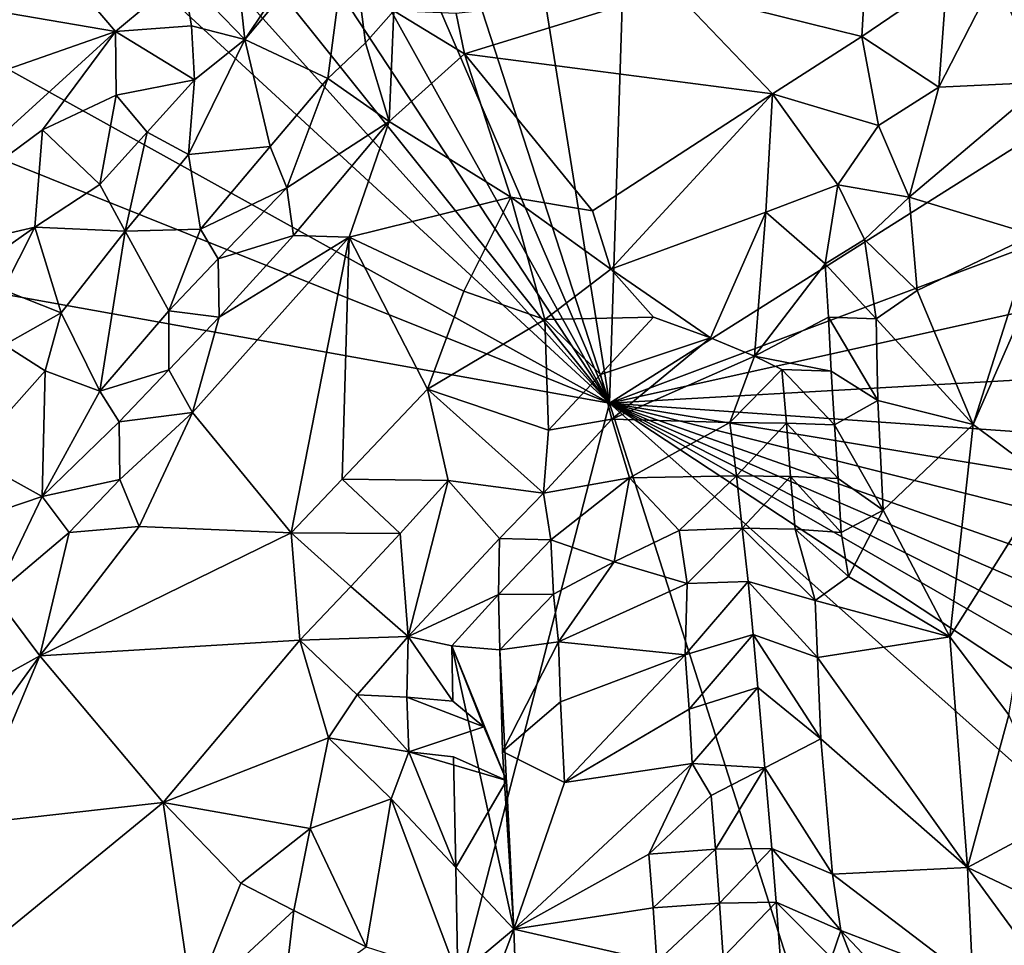
# Model space of a CAD drawing. Units: metres. Extents: x 26.29 to 28.94, y -5.85 to -1.98.
# Drawn here: x 28 to 28.35, y -2.49 to -2.16 of the extents above; entities that cross this region are included whole.
import ezdxf

# ---------------------------------------------------------------- set-up
doc = ezdxf.new("R2010")
doc.units = ezdxf.units.M

msp = doc.modelspace()

# ---------------------------------------------------------------- linework, layer by layer
at = {"layer": '1'}
for points in [[(28.06097, -2.03503, -0.13819), (28.0876, -2.01977, -0.13715), (28.20744, -2.29815, -0.1434)], [(28.20744, -2.29815, -0.1434), (28.0876, -2.01977, -0.13715), (28.11904, -2.02561, -0.13872)], [(28.20744, -2.29815, -0.1434), (28.16385, -2.02554, -0.13914), (28.2161, -2.02416, -0.13944)], [(28.2161, -2.02416, -0.13944), (28.4088, -2.17101, -0.14252), (28.20744, -2.29815, -0.1434)], [(28.4088, -2.17101, -0.14252), (28.2161, -2.02416, -0.13944), (28.43817, -2.10616, -0.1416)], [(27.97144, -2.03622, -0.13801), (27.98943, -2.02581, -0.13735), (28.20744, -2.29815, -0.1434)], [(28.20744, -2.29815, -0.1434), (27.98943, -2.02581, -0.13735), (28.02952, -2.027, -0.13755)], [(28.20744, -2.29815, -0.1434), (28.02952, -2.027, -0.13755), (28.06097, -2.03503, -0.13819)], [(28.16385, -2.02554, -0.13914), (28.20744, -2.29815, -0.1434), (28.11904, -2.02561, -0.13872)], [(27.92766, -2.04046, -0.13732), (27.97144, -2.03622, -0.13801), (28.20744, -2.29815, -0.1434)], [(27.77733, -2.05919, -0.13477), (27.92766, -2.04046, -0.13732), (28.20744, -2.29815, -0.1434)], [(27.62081, -2.06259, -0.13211), (27.77733, -2.05919, -0.13477), (28.20744, -2.29815, -0.1434)], [(28.20744, -2.29815, -0.1434), (27.49809, -2.1706, -0.13192), (27.62081, -2.06259, -0.13211)], [(27.98864, -2.11615, 0.40765), (27.97291, -2.15485, 0.43345), (28.0298, -2.16461, 0.43324)], [(27.98864, -2.11615, 0.40765), (28.0298, -2.16461, 0.43324), (28.05406, -2.14432, 0.41302)], [(28.23018, -2.14951, 0.29941), (28.29806, -2.16635, 0.30432), (28.30082, -2.11827, 0.28279)], [(28.30082, -2.11827, 0.28279), (28.29806, -2.16635, 0.30432), (28.32865, -2.14555, 0.28514)], [(28.07639, -2.16748, 0.40787), (28.10618, -2.18142, 0.35552), (28.11381, -2.1227, 0.3679)], [(28.09146, -2.14484, 0.39109), (28.07639, -2.16748, 0.40787), (28.11381, -2.1227, 0.3679)], [(28.10618, -2.18142, 0.35552), (28.11975, -2.16866, 0.3436), (28.11381, -2.1227, 0.3679)], [(28.11381, -2.1227, 0.3679), (28.11975, -2.16866, 0.3436), (28.12985, -2.15716, 0.33509)], [(28.05406, -2.14432, 0.41302), (28.0298, -2.16461, 0.43324), (28.05715, -2.16251, 0.42198)], [(28.07382, -2.14391, 0.40456), (28.05406, -2.14432, 0.41302), (28.07639, -2.16748, 0.40787)], [(28.05406, -2.14432, 0.41302), (28.05715, -2.16251, 0.42198), (28.07639, -2.16748, 0.40787)], [(28.07382, -2.14391, 0.40456), (28.07639, -2.16748, 0.40787), (28.09146, -2.14484, 0.39109)], [(28.29806, -2.16635, 0.30432), (28.3258, -2.18462, 0.29694), (28.32865, -2.14555, 0.28514)], [(28.32865, -2.14555, 0.28514), (28.3258, -2.18462, 0.29694), (28.34577, -2.1455, 0.27203)], [(28.34577, -2.1455, 0.27203), (28.3258, -2.18462, 0.29694), (28.36396, -2.18274, 0.24829)], [(28.34577, -2.1455, 0.27203), (28.36396, -2.18274, 0.24829), (28.39666, -2.15246, 0.21474)], [(28.15227, -2.15813, 0.31982), (28.15533, -2.17263, 0.32347), (28.23018, -2.14951, 0.29941)], [(28.23018, -2.14951, 0.29941), (28.15533, -2.17263, 0.32347), (28.26599, -2.18697, 0.31555)], [(28.23018, -2.14951, 0.29941), (28.26599, -2.18697, 0.31555), (28.29806, -2.16635, 0.30432)], [(27.97291, -2.15485, 0.43345), (27.95272, -2.1915, 0.45535), (28.0298, -2.16461, 0.43324)], [(28.12985, -2.15716, 0.33509), (28.11975, -2.16866, 0.3436), (28.12818, -2.19687, 0.3389)], [(28.12985, -2.15716, 0.33509), (28.12818, -2.19687, 0.3389), (28.15533, -2.17263, 0.32347)], [(28.15227, -2.15813, 0.31982), (28.12985, -2.15716, 0.33509), (28.15533, -2.17263, 0.32347)], [(27.95272, -2.1915, 0.45535), (27.93601, -2.24994, 0.49037), (28.0298, -2.16461, 0.43324)], [(28.0298, -2.16461, 0.43324), (27.93601, -2.24994, 0.49037), (28.00356, -2.19987, 0.458)], [(28.0298, -2.16461, 0.43324), (28.00356, -2.19987, 0.458), (28.03007, -2.18745, 0.4461)], [(28.05715, -2.16251, 0.42198), (28.0298, -2.16461, 0.43324), (28.05819, -2.18197, 0.42656)], [(28.0298, -2.16461, 0.43324), (28.03007, -2.18745, 0.4461), (28.05819, -2.18197, 0.42656)], [(28.05715, -2.16251, 0.42198), (28.05819, -2.18197, 0.42656), (28.07639, -2.16748, 0.40787)], [(28.05819, -2.18197, 0.42656), (28.05604, -2.2088, 0.42417), (28.07639, -2.16748, 0.40787)], [(28.05604, -2.2088, 0.42417), (28.0855, -2.20594, 0.37276), (28.07639, -2.16748, 0.40787)], [(28.0855, -2.20594, 0.37276), (28.10618, -2.18142, 0.35552), (28.07639, -2.16748, 0.40787)], [(28.11975, -2.16866, 0.3436), (28.10618, -2.18142, 0.35552), (28.12818, -2.19687, 0.3389)], [(28.29806, -2.16635, 0.30432), (28.26599, -2.18697, 0.31555), (28.30412, -2.19837, 0.31428)], [(28.29806, -2.16635, 0.30432), (28.30412, -2.19837, 0.31428), (28.3258, -2.18462, 0.29694)], [(27.49809, -2.1706, -0.13192), (28.00906, -3.06639, -0.14931), (27.97699, -3.40036, -0.13294)], [(27.49809, -2.1706, -0.13192), (28.20744, -2.29815, -0.1434), (28.00906, -3.06639, -0.14931)], [(28.12818, -2.19687, 0.3389), (28.17192, -2.22414, 0.34179), (28.15533, -2.17263, 0.32347)], [(28.15533, -2.17263, 0.32347), (28.17192, -2.22414, 0.34179), (28.20133, -2.22901, 0.33433)], [(28.15533, -2.17263, 0.32347), (28.20133, -2.22901, 0.33433), (28.26599, -2.18697, 0.31555)], [(28.20744, -2.29815, -0.1434), (28.4088, -2.17101, -0.14252), (28.40813, -2.2229, -0.14284)], [(28.03007, -2.18745, 0.4461), (28.04126, -2.20073, 0.44349), (28.05819, -2.18197, 0.42656)], [(28.04126, -2.20073, 0.44349), (28.05604, -2.2088, 0.42417), (28.05819, -2.18197, 0.42656)], [(28.0914, -2.2207, 0.36269), (28.10618, -2.18142, 0.35552), (28.0855, -2.20594, 0.37276)], [(28.10618, -2.18142, 0.35552), (28.0914, -2.2207, 0.36269), (28.12818, -2.19687, 0.3389)], [(28.31514, -2.22409, 0.31515), (28.35981, -2.23767, 0.25583), (28.36396, -2.18274, 0.24829)], [(28.3258, -2.18462, 0.29694), (28.31514, -2.22409, 0.31515), (28.36396, -2.18274, 0.24829)], [(28.20133, -2.22901, 0.33433), (28.20794, -2.25004, 0.33955), (28.26599, -2.18697, 0.31555)], [(28.26599, -2.18697, 0.31555), (28.20794, -2.25004, 0.33955), (28.26354, -2.22952, 0.337)], [(28.26599, -2.18697, 0.31555), (28.26354, -2.22952, 0.337), (28.28946, -2.21973, 0.32845)], [(28.26599, -2.18697, 0.31555), (28.28946, -2.21973, 0.32845), (28.30412, -2.19837, 0.31428)], [(28.30412, -2.19837, 0.31428), (28.31514, -2.22409, 0.31515), (28.3258, -2.18462, 0.29694)], [(28.03007, -2.18745, 0.4461), (28.00356, -2.19987, 0.458), (28.02418, -2.21955, 0.45918)], [(28.03007, -2.18745, 0.4461), (28.02418, -2.21955, 0.45918), (28.04126, -2.20073, 0.44349)], [(28.0914, -2.2207, 0.36269), (28.09388, -2.23791, 0.36204), (28.12818, -2.19687, 0.3389)], [(28.12818, -2.19687, 0.3389), (28.09388, -2.23791, 0.36204), (28.11381, -2.23844, 0.35712)], [(28.12818, -2.19687, 0.3389), (28.11381, -2.23844, 0.35712), (28.17192, -2.22414, 0.34179)], [(28.00356, -2.19987, 0.458), (27.93601, -2.24994, 0.49037), (28.00087, -2.23493, 0.47623)], [(28.00356, -2.19987, 0.458), (28.00087, -2.23493, 0.47623), (28.02418, -2.21955, 0.45918)], [(28.02418, -2.21955, 0.45918), (28.03329, -2.23639, 0.44817), (28.04126, -2.20073, 0.44349)], [(28.04126, -2.20073, 0.44349), (28.03329, -2.23639, 0.44817), (28.05604, -2.2088, 0.42417)], [(28.30412, -2.19837, 0.31428), (28.28946, -2.21973, 0.32845), (28.31514, -2.22409, 0.31515)], [(28.05604, -2.2088, 0.42417), (28.06039, -2.23566, 0.39466), (28.0855, -2.20594, 0.37276)], [(28.06039, -2.23566, 0.39466), (28.0914, -2.2207, 0.36269), (28.0855, -2.20594, 0.37276)], [(28.03329, -2.23639, 0.44817), (28.06039, -2.23566, 0.39466), (28.05604, -2.2088, 0.42417)], [(28.00087, -2.23493, 0.47623), (28.03329, -2.23639, 0.44817), (28.02418, -2.21955, 0.45918)], [(28.06672, -2.24626, 0.3812), (28.0914, -2.2207, 0.36269), (28.06039, -2.23566, 0.39466)], [(28.09388, -2.23791, 0.36204), (28.0914, -2.2207, 0.36269), (28.06672, -2.24626, 0.3812)], [(28.26354, -2.22952, 0.337), (28.28495, -2.24812, 0.34218), (28.28946, -2.21973, 0.32845)], [(28.28495, -2.24812, 0.34218), (28.29904, -2.23935, 0.33146), (28.28946, -2.21973, 0.32845)], [(28.28946, -2.21973, 0.32845), (28.29904, -2.23935, 0.33146), (28.31514, -2.22409, 0.31515)], [(28.11381, -2.23844, 0.35712), (28.15508, -2.25785, 0.35962), (28.17192, -2.22414, 0.34179)], [(28.15508, -2.25785, 0.35962), (28.18418, -2.26807, 0.3499), (28.17192, -2.22414, 0.34179)], [(28.17192, -2.22414, 0.34179), (28.18418, -2.26807, 0.3499), (28.20794, -2.25004, 0.33955)], [(28.17192, -2.22414, 0.34179), (28.20794, -2.25004, 0.33955), (28.20133, -2.22901, 0.33433)], [(28.3986, -2.2558, -0.14333), (28.20744, -2.29815, -0.1434), (28.40813, -2.2229, -0.14284)], [(28.31514, -2.22409, 0.31515), (28.29904, -2.23935, 0.33146), (28.31794, -2.25768, 0.31746)], [(28.31514, -2.22409, 0.31515), (28.31794, -2.25768, 0.31746), (28.35981, -2.23767, 0.25583)], [(28.20794, -2.25004, 0.33955), (28.24371, -2.27466, 0.35583), (28.26354, -2.22952, 0.337)], [(28.26354, -2.22952, 0.337), (28.24371, -2.27466, 0.35583), (28.25958, -2.28131, 0.36229)], [(28.26354, -2.22952, 0.337), (28.25958, -2.28131, 0.36229), (28.28495, -2.24812, 0.34218)], [(27.93601, -2.24994, 0.49037), (27.9692, -2.2572, 0.49263), (28.00087, -2.23493, 0.47623)], [(28.00087, -2.23493, 0.47623), (27.9692, -2.2572, 0.49263), (27.98942, -2.25742, 0.48775)], [(28.00087, -2.23493, 0.47623), (27.98942, -2.25742, 0.48775), (28.01034, -2.26563, 0.47192)], [(28.00087, -2.23493, 0.47623), (28.01034, -2.26563, 0.47192), (28.03329, -2.23639, 0.44817)], [(28.01034, -2.26563, 0.47192), (28.02423, -2.2939, 0.41959), (28.03329, -2.23639, 0.44817)], [(28.03329, -2.23639, 0.44817), (28.02423, -2.2939, 0.41959), (28.04898, -2.26501, 0.3957)], [(28.03329, -2.23639, 0.44817), (28.04898, -2.26501, 0.3957), (28.06039, -2.23566, 0.39466)], [(28.06039, -2.23566, 0.39466), (28.04898, -2.26501, 0.3957), (28.06672, -2.24626, 0.3812)], [(28.06713, -2.26721, 0.37873), (28.05751, -2.30155, 0.38787), (28.11381, -2.23844, 0.35712)], [(28.11381, -2.23844, 0.35712), (28.05751, -2.30155, 0.38787), (28.09295, -2.34477, 0.40393)], [(28.09388, -2.23791, 0.36204), (28.06672, -2.24626, 0.3812), (28.06713, -2.26721, 0.37873)], [(28.09388, -2.23791, 0.36204), (28.06713, -2.26721, 0.37873), (28.11381, -2.23844, 0.35712)], [(28.11381, -2.23844, 0.35712), (28.09295, -2.34477, 0.40393), (28.11137, -2.32542, 0.39415)], [(28.11381, -2.23844, 0.35712), (28.11137, -2.32542, 0.39415), (28.14204, -2.29311, 0.37591)], [(28.15508, -2.25785, 0.35962), (28.11381, -2.23844, 0.35712), (28.14204, -2.29311, 0.37591)], [(28.29904, -2.23935, 0.33146), (28.28495, -2.24812, 0.34218), (28.30327, -2.2678, 0.33669)], [(28.29904, -2.23935, 0.33146), (28.30327, -2.2678, 0.33669), (28.31794, -2.25768, 0.31746)], [(28.31794, -2.25768, 0.31746), (28.33812, -2.30586, 0.29163), (28.35981, -2.23767, 0.25583)], [(28.35981, -2.23767, 0.25583), (28.33812, -2.30586, 0.29163), (28.36291, -2.24929, 0.2535)], [(28.06672, -2.24626, 0.3812), (28.04898, -2.26501, 0.3957), (28.06713, -2.26721, 0.37873)], [(28.20794, -2.25004, 0.33955), (28.18418, -2.26807, 0.3499), (28.22318, -2.26724, 0.34694)], [(28.20794, -2.25004, 0.33955), (28.22318, -2.26724, 0.34694), (28.24371, -2.27466, 0.35583)], [(28.28495, -2.24812, 0.34218), (28.25958, -2.28131, 0.36229), (28.28611, -2.26729, 0.34919)], [(28.28495, -2.24812, 0.34218), (28.28611, -2.26729, 0.34919), (28.30327, -2.2678, 0.33669)], [(28.36291, -2.24929, 0.2535), (28.33812, -2.30586, 0.29163), (28.36502, -2.32594, 0.26403)], [(27.98942, -2.25742, 0.48775), (27.98996, -2.27716, 0.49085), (28.01034, -2.26563, 0.47192)], [(28.15508, -2.25785, 0.35962), (28.14204, -2.29311, 0.37591), (28.18418, -2.26807, 0.3499)], [(28.20744, -2.29815, -0.1434), (28.3986, -2.2558, -0.14333), (28.43571, -2.28521, -0.14437)], [(28.31794, -2.25768, 0.31746), (28.30327, -2.2678, 0.33669), (28.33812, -2.30586, 0.29163)], [(27.98996, -2.27716, 0.49085), (28.00453, -2.2865, 0.46967), (28.01034, -2.26563, 0.47192)], [(28.00453, -2.2865, 0.46967), (28.02423, -2.2939, 0.41959), (28.01034, -2.26563, 0.47192)], [(28.04898, -2.26501, 0.3957), (28.02423, -2.2939, 0.41959), (28.04905, -2.28617, 0.39138)], [(28.04898, -2.26501, 0.3957), (28.04905, -2.28617, 0.39138), (28.06713, -2.26721, 0.37873)], [(28.06713, -2.26721, 0.37873), (28.04905, -2.28617, 0.39138), (28.05751, -2.30155, 0.38787)], [(28.18418, -2.26807, 0.3499), (28.14204, -2.29311, 0.37591), (28.18553, -2.30785, 0.35541)], [(28.18418, -2.26807, 0.3499), (28.20422, -2.28784, 0.34931), (28.22318, -2.26724, 0.34694)], [(28.18418, -2.26807, 0.3499), (28.18553, -2.30785, 0.35541), (28.20422, -2.28784, 0.34931)], [(28.22318, -2.26724, 0.34694), (28.20422, -2.28784, 0.34931), (28.24371, -2.27466, 0.35583)], [(28.28611, -2.26729, 0.34919), (28.25958, -2.28131, 0.36229), (28.28714, -2.2866, 0.3556)], [(28.28611, -2.26729, 0.34919), (28.28714, -2.2866, 0.3556), (28.30389, -2.29715, 0.34287)], [(28.30327, -2.2678, 0.33669), (28.28611, -2.26729, 0.34919), (28.30389, -2.29715, 0.34287)], [(28.30327, -2.2678, 0.33669), (28.30389, -2.29715, 0.34287), (28.33812, -2.30586, 0.29163)], [(28.20422, -2.28784, 0.34931), (28.20823, -2.30388, 0.35608), (28.24371, -2.27466, 0.35583)], [(28.24371, -2.27466, 0.35583), (28.20823, -2.30388, 0.35608), (28.25958, -2.28131, 0.36229)], [(27.98996, -2.27716, 0.49085), (27.97726, -2.3172, 0.50082), (28.00453, -2.2865, 0.46967)], [(28.25958, -2.28131, 0.36229), (28.20823, -2.30388, 0.35608), (28.25063, -2.30516, 0.37341)], [(28.2693, -2.2861, 0.36378), (28.25958, -2.28131, 0.36229), (28.25063, -2.30516, 0.37341)], [(28.25958, -2.28131, 0.36229), (28.2693, -2.2861, 0.36378), (28.28714, -2.2866, 0.3556)], [(28.02423, -2.2939, 0.41959), (28.03115, -2.30483, 0.40568), (28.04905, -2.28617, 0.39138)], [(28.04905, -2.28617, 0.39138), (28.03115, -2.30483, 0.40568), (28.05751, -2.30155, 0.38787)], [(28.425, -2.31337, -0.13759), (28.20744, -2.29815, -0.1434), (28.43571, -2.28521, -0.14437)], [(28.2693, -2.2861, 0.36378), (28.25063, -2.30516, 0.37341), (28.27097, -2.3054, 0.37209)], [(28.28714, -2.2866, 0.3556), (28.2693, -2.2861, 0.36378), (28.28824, -2.30593, 0.36191)], [(28.28824, -2.30593, 0.36191), (28.2693, -2.2861, 0.36378), (28.27097, -2.3054, 0.37209)], [(27.97726, -2.3172, 0.50082), (28.00344, -2.33175, 0.42947), (28.00453, -2.2865, 0.46967)], [(28.00453, -2.2865, 0.46967), (28.00344, -2.33175, 0.42947), (28.02423, -2.2939, 0.41959)], [(28.20422, -2.28784, 0.34931), (28.18553, -2.30785, 0.35541), (28.20823, -2.30388, 0.35608)], [(28.28714, -2.2866, 0.3556), (28.28824, -2.30593, 0.36191), (28.30389, -2.29715, 0.34287)], [(28.14204, -2.29311, 0.37591), (28.11137, -2.32542, 0.39415), (28.14941, -2.326, 0.3821)], [(28.14204, -2.29311, 0.37591), (28.18374, -2.33052, 0.35876), (28.18553, -2.30785, 0.35541)], [(28.18374, -2.33052, 0.35876), (28.14204, -2.29311, 0.37591), (28.14941, -2.326, 0.3821)], [(28.02423, -2.2939, 0.41959), (28.00344, -2.33175, 0.42947), (28.03115, -2.30483, 0.40568)], [(28.00906, -3.06639, -0.14931), (28.20744, -2.29815, -0.1434), (28.44521, -3.04299, -0.15418)], [(28.44521, -3.04299, -0.15418), (28.20744, -2.29815, -0.1434), (28.44969, -2.51368, -0.14807)], [(28.44969, -2.51368, -0.14807), (28.20744, -2.29815, -0.1434), (28.46311, -2.46665, -0.14645)], [(28.20744, -2.29815, -0.1434), (28.4241, -2.37448, -0.14398), (28.43277, -2.39551, -0.14455)], [(28.4241, -2.37448, -0.14398), (28.20744, -2.29815, -0.1434), (28.41305, -2.35029, -0.14459)], [(28.20744, -2.29815, -0.1434), (28.43277, -2.39551, -0.14455), (28.44151, -2.4167, -0.14522)], [(28.20744, -2.29815, -0.1434), (28.44151, -2.4167, -0.14522), (28.45023, -2.43784, -0.14588)], [(28.20744, -2.29815, -0.1434), (28.45023, -2.43784, -0.14588), (28.46311, -2.46665, -0.14645)], [(28.41305, -2.35029, -0.14459), (28.20744, -2.29815, -0.1434), (28.40664, -2.33116, -0.14368)], [(28.40664, -2.33116, -0.14368), (28.20744, -2.29815, -0.1434), (28.425, -2.31337, -0.13759)], [(28.30389, -2.29715, 0.34287), (28.28824, -2.30593, 0.36191), (28.30572, -2.33667, 0.35012)], [(28.30389, -2.29715, 0.34287), (28.30572, -2.33667, 0.35012), (28.33812, -2.30586, 0.29163)], [(28.03115, -2.30483, 0.40568), (28.03141, -2.32556, 0.40375), (28.05751, -2.30155, 0.38787)], [(28.05751, -2.30155, 0.38787), (28.03141, -2.32556, 0.40375), (28.03836, -2.34247, 0.4046)], [(28.05751, -2.30155, 0.38787), (28.03836, -2.34247, 0.4046), (28.09295, -2.34477, 0.40393)], [(28.03115, -2.30483, 0.40568), (28.00344, -2.33175, 0.42947), (28.03141, -2.32556, 0.40375)], [(28.18553, -2.30785, 0.35541), (28.18374, -2.33052, 0.35876), (28.20823, -2.30388, 0.35608)], [(28.20823, -2.30388, 0.35608), (28.18374, -2.33052, 0.35876), (28.21463, -2.325, 0.36775)], [(28.20823, -2.30388, 0.35608), (28.21463, -2.325, 0.36775), (28.25063, -2.30516, 0.37341)], [(28.25063, -2.30516, 0.37341), (28.21463, -2.325, 0.36775), (28.25301, -2.32423, 0.38399)], [(28.25063, -2.30516, 0.37341), (28.25301, -2.32423, 0.38399), (28.27097, -2.3054, 0.37209)], [(28.27097, -2.3054, 0.37209), (28.25301, -2.32423, 0.38399), (28.27252, -2.32453, 0.38058)], [(28.28957, -2.32521, 0.36834), (28.28824, -2.30593, 0.36191), (28.27097, -2.3054, 0.37209)], [(28.28957, -2.32521, 0.36834), (28.27097, -2.3054, 0.37209), (28.27252, -2.32453, 0.38058)], [(28.28824, -2.30593, 0.36191), (28.28957, -2.32521, 0.36834), (28.30572, -2.33667, 0.35012)], [(28.30572, -2.33667, 0.35012), (28.32975, -2.38216, 0.31906), (28.33812, -2.30586, 0.29163)], [(28.33812, -2.30586, 0.29163), (28.32975, -2.38216, 0.31906), (28.36502, -2.32594, 0.26403)], [(27.96312, -2.34538, 0.5111), (28.00344, -2.33175, 0.42947), (27.97726, -2.3172, 0.50082)], [(28.18374, -2.33052, 0.35876), (28.1863, -2.34731, 0.36253), (28.21463, -2.325, 0.36775)], [(28.21463, -2.325, 0.36775), (28.1863, -2.34731, 0.36253), (28.20906, -2.35523, 0.37724)], [(28.21463, -2.325, 0.36775), (28.20906, -2.35523, 0.37724), (28.23248, -2.34394, 0.38748)], [(28.21463, -2.325, 0.36775), (28.23248, -2.34394, 0.38748), (28.25301, -2.32423, 0.38399)], [(28.25301, -2.32423, 0.38399), (28.23248, -2.34394, 0.38748), (28.25508, -2.34305, 0.39475)], [(28.25301, -2.32423, 0.38399), (28.25508, -2.34305, 0.39475), (28.27252, -2.32453, 0.38058)], [(28.27252, -2.32453, 0.38058), (28.25508, -2.34305, 0.39475), (28.27417, -2.34341, 0.38939)], [(28.28957, -2.32521, 0.36834), (28.27252, -2.32453, 0.38058), (28.2907, -2.34465, 0.37424)], [(28.27252, -2.32453, 0.38058), (28.27417, -2.34341, 0.38939), (28.2907, -2.34465, 0.37424)], [(28.00344, -2.33175, 0.42947), (28.01325, -2.34464, 0.41567), (28.03141, -2.32556, 0.40375)], [(28.03141, -2.32556, 0.40375), (28.01325, -2.34464, 0.41567), (28.03836, -2.34247, 0.4046)], [(28.11137, -2.32542, 0.39415), (28.09295, -2.34477, 0.40393), (28.13219, -2.345, 0.39647)], [(28.11137, -2.32542, 0.39415), (28.13219, -2.345, 0.39647), (28.14941, -2.326, 0.3821)], [(28.13219, -2.345, 0.39647), (28.13503, -2.38203, 0.40405), (28.14941, -2.326, 0.3821)], [(28.14941, -2.326, 0.3821), (28.13503, -2.38203, 0.40405), (28.16784, -2.34683, 0.37034)], [(28.18374, -2.33052, 0.35876), (28.14941, -2.326, 0.3821), (28.16784, -2.34683, 0.37034)], [(28.30572, -2.33667, 0.35012), (28.28957, -2.32521, 0.36834), (28.2907, -2.34465, 0.37424)], [(28.32975, -2.38216, 0.31906), (28.35099, -2.41017, 0.29825), (28.36502, -2.32594, 0.26403)], [(27.96312, -2.34538, 0.5111), (27.98634, -2.36727, 0.43824), (28.00344, -2.33175, 0.42947)], [(28.00344, -2.33175, 0.42947), (27.98634, -2.36727, 0.43824), (28.01325, -2.34464, 0.41567)], [(28.16784, -2.34683, 0.37034), (28.1863, -2.34731, 0.36253), (28.18374, -2.33052, 0.35876)], [(28.29335, -2.36048, 0.37686), (28.30572, -2.33667, 0.35012), (28.2907, -2.34465, 0.37424)], [(28.30572, -2.33667, 0.35012), (28.29335, -2.36048, 0.37686), (28.32975, -2.38216, 0.31906)], [(28.01325, -2.34464, 0.41567), (28.00266, -2.38903, 0.42463), (28.03836, -2.34247, 0.4046)], [(28.09295, -2.34477, 0.40393), (28.03836, -2.34247, 0.4046), (28.00266, -2.38903, 0.42463)], [(27.98634, -2.36727, 0.43824), (28.00266, -2.38903, 0.42463), (28.01325, -2.34464, 0.41567)], [(28.00266, -2.38903, 0.42463), (28.09607, -2.38333, 0.41906), (28.09295, -2.34477, 0.40393)], [(28.09295, -2.34477, 0.40393), (28.09607, -2.38333, 0.41906), (28.11439, -2.36402, 0.40878)], [(28.09295, -2.34477, 0.40393), (28.11439, -2.36402, 0.40878), (28.13219, -2.345, 0.39647)], [(28.11439, -2.36402, 0.40878), (28.13503, -2.38203, 0.40405), (28.13219, -2.345, 0.39647)], [(28.23248, -2.34394, 0.38748), (28.20906, -2.35523, 0.37724), (28.23528, -2.36294, 0.39906)], [(28.23248, -2.34394, 0.38748), (28.23528, -2.36294, 0.39906), (28.25508, -2.34305, 0.39475)], [(28.25508, -2.34305, 0.39475), (28.23528, -2.36294, 0.39906), (28.25721, -2.36222, 0.40433)], [(28.25508, -2.34305, 0.39475), (28.25721, -2.36222, 0.40433), (28.28132, -2.36912, 0.39667)], [(28.27417, -2.34341, 0.38939), (28.25508, -2.34305, 0.39475), (28.28132, -2.36912, 0.39667)], [(28.29335, -2.36048, 0.37686), (28.27417, -2.34341, 0.38939), (28.28132, -2.36912, 0.39667)], [(28.27417, -2.34341, 0.38939), (28.29335, -2.36048, 0.37686), (28.2907, -2.34465, 0.37424)], [(28.13503, -2.38203, 0.40405), (28.16751, -2.3669, 0.37107), (28.16784, -2.34683, 0.37034)], [(28.16784, -2.34683, 0.37034), (28.16751, -2.3669, 0.37107), (28.1863, -2.34731, 0.36253)], [(28.18724, -2.36678, 0.36813), (28.1863, -2.34731, 0.36253), (28.16751, -2.3669, 0.37107)], [(28.1863, -2.34731, 0.36253), (28.18724, -2.36678, 0.36813), (28.20906, -2.35523, 0.37724)], [(28.18724, -2.36678, 0.36813), (28.18905, -2.38396, 0.37405), (28.20906, -2.35523, 0.37724)], [(28.20906, -2.35523, 0.37724), (28.18905, -2.38396, 0.37405), (28.23528, -2.36294, 0.39906)], [(28.32975, -2.38216, 0.31906), (28.29335, -2.36048, 0.37686), (28.28132, -2.36912, 0.39667)], [(28.11439, -2.36402, 0.40878), (28.09607, -2.38333, 0.41906), (28.13503, -2.38203, 0.40405)], [(28.18905, -2.38396, 0.37405), (28.23456, -2.38856, 0.41225), (28.23528, -2.36294, 0.39906)], [(28.23456, -2.38856, 0.41225), (28.25899, -2.38126, 0.4135), (28.25721, -2.36222, 0.40433)], [(28.23528, -2.36294, 0.39906), (28.23456, -2.38856, 0.41225), (28.25721, -2.36222, 0.40433)], [(28.25899, -2.38126, 0.4135), (28.28215, -2.3896, 0.40458), (28.25721, -2.36222, 0.40433)], [(28.25721, -2.36222, 0.40433), (28.28215, -2.3896, 0.40458), (28.28132, -2.36912, 0.39667)], [(27.98634, -2.36727, 0.43824), (27.97725, -2.40298, 0.44017), (28.00266, -2.38903, 0.42463)], [(28.13503, -2.38203, 0.40405), (28.15073, -2.38539, 0.38945), (28.16751, -2.3669, 0.37107)], [(28.16751, -2.3669, 0.37107), (28.15073, -2.38539, 0.38945), (28.16805, -2.38681, 0.37302)], [(28.18724, -2.36678, 0.36813), (28.16751, -2.3669, 0.37107), (28.16805, -2.38681, 0.37302)], [(28.18724, -2.36678, 0.36813), (28.16805, -2.38681, 0.37302), (28.18905, -2.38396, 0.37405)], [(28.32975, -2.38216, 0.31906), (28.28132, -2.36912, 0.39667), (28.28215, -2.3896, 0.40458)], [(28.23456, -2.38856, 0.41225), (28.23605, -2.40812, 0.42266), (28.25899, -2.38126, 0.4135)], [(28.25899, -2.38126, 0.4135), (28.23605, -2.40812, 0.42266), (28.26072, -2.40039, 0.42207)], [(28.25899, -2.38126, 0.4135), (28.26072, -2.40039, 0.42207), (28.28342, -2.41886, 0.41615)], [(28.28215, -2.3896, 0.40458), (28.25899, -2.38126, 0.4135), (28.28342, -2.41886, 0.41615)], [(28.00266, -2.38903, 0.42463), (28.04703, -2.44165, 0.44547), (28.09607, -2.38333, 0.41906)], [(28.09607, -2.38333, 0.41906), (28.04703, -2.44165, 0.44547), (28.10638, -2.41847, 0.43037)], [(28.09607, -2.38333, 0.41906), (28.11671, -2.40304, 0.4204), (28.13503, -2.38203, 0.40405)], [(28.09607, -2.38333, 0.41906), (28.10638, -2.41847, 0.43037), (28.11671, -2.40304, 0.4204)], [(28.13503, -2.38203, 0.40405), (28.11671, -2.40304, 0.4204), (28.13456, -2.40378, 0.40928)], [(28.13503, -2.38203, 0.40405), (28.13456, -2.40378, 0.40928), (28.1511, -2.40532, 0.39109)], [(28.15073, -2.38539, 0.38945), (28.13503, -2.38203, 0.40405), (28.1511, -2.40532, 0.39109)], [(28.16805, -2.38681, 0.37302), (28.169, -2.4234, 0.37892), (28.18905, -2.38396, 0.37405)], [(28.18905, -2.38396, 0.37405), (28.169, -2.4234, 0.37892), (28.18977, -2.40553, 0.38195)], [(28.18905, -2.38396, 0.37405), (28.18977, -2.40553, 0.38195), (28.23456, -2.38856, 0.41225)], [(28.32975, -2.38216, 0.31906), (28.28215, -2.3896, 0.40458), (28.3361, -2.46503, 0.34133)], [(28.32975, -2.38216, 0.31906), (28.3361, -2.46503, 0.34133), (28.35099, -2.41017, 0.29825)], [(28.15073, -2.38539, 0.38945), (28.1511, -2.40532, 0.39109), (28.16228, -2.41454, 0.4062)], [(28.15073, -2.38539, 0.38945), (28.16228, -2.41454, 0.4062), (28.17043, -2.43381, 0.40953)], [(28.15073, -2.38539, 0.38945), (28.17043, -2.43381, 0.40953), (28.17306, -2.48723, 0.39393)], [(28.17306, -2.48723, 0.39393), (28.16805, -2.38681, 0.37302), (28.15073, -2.38539, 0.38945)], [(28.17306, -2.48723, 0.39393), (28.169, -2.4234, 0.37892), (28.16805, -2.38681, 0.37302)], [(28.18977, -2.40553, 0.38195), (28.19124, -2.43453, 0.39363), (28.23456, -2.38856, 0.41225)], [(28.23456, -2.38856, 0.41225), (28.19124, -2.43453, 0.39363), (28.23605, -2.40812, 0.42266)], [(27.97765, -2.42346, 0.4396), (27.97723, -2.44953, 0.44522), (28.00266, -2.38903, 0.42463)], [(28.00266, -2.38903, 0.42463), (27.97723, -2.44953, 0.44522), (28.04703, -2.44165, 0.44547)], [(27.97725, -2.40298, 0.44017), (27.97765, -2.42346, 0.4396), (28.00266, -2.38903, 0.42463)], [(28.28215, -2.3896, 0.40458), (28.28342, -2.41886, 0.41615), (28.3361, -2.46503, 0.34133)], [(28.23605, -2.40812, 0.42266), (28.23708, -2.42769, 0.43201), (28.26072, -2.40039, 0.42207)], [(28.26072, -2.40039, 0.42207), (28.23708, -2.42769, 0.43201), (28.26318, -2.42922, 0.43441)], [(28.26072, -2.40039, 0.42207), (28.26318, -2.42922, 0.43441), (28.28342, -2.41886, 0.41615)], [(28.11671, -2.40304, 0.4204), (28.10638, -2.41847, 0.43037), (28.13532, -2.42349, 0.41262)], [(28.13456, -2.40378, 0.40928), (28.11671, -2.40304, 0.4204), (28.13532, -2.42349, 0.41262)], [(28.13456, -2.40378, 0.40928), (28.13532, -2.42349, 0.41262), (28.16228, -2.41454, 0.4062)], [(28.1511, -2.40532, 0.39109), (28.13456, -2.40378, 0.40928), (28.16228, -2.41454, 0.4062)], [(28.18977, -2.40553, 0.38195), (28.169, -2.4234, 0.37892), (28.19124, -2.43453, 0.39363)], [(28.23605, -2.40812, 0.42266), (28.19124, -2.43453, 0.39363), (28.23708, -2.42769, 0.43201)], [(28.35099, -2.41017, 0.29825), (28.3361, -2.46503, 0.34133), (28.36762, -2.44811, 0.29438)], [(28.16228, -2.41454, 0.4062), (28.13532, -2.42349, 0.41262), (28.17043, -2.43381, 0.40953)], [(28.10638, -2.41847, 0.43037), (28.04703, -2.44165, 0.44547), (28.09979, -2.45104, 0.44246)], [(28.10638, -2.41847, 0.43037), (28.09979, -2.45104, 0.44246), (28.12894, -2.4404, 0.4228)], [(28.13532, -2.42349, 0.41262), (28.10638, -2.41847, 0.43037), (28.12894, -2.4404, 0.4228)], [(28.28342, -2.41886, 0.41615), (28.26318, -2.42922, 0.43441), (28.28755, -2.46741, 0.43592)], [(28.28342, -2.41886, 0.41615), (28.28755, -2.46741, 0.43592), (28.3361, -2.46503, 0.34133)], [(28.13532, -2.42349, 0.41262), (28.12894, -2.4404, 0.4228), (28.15221, -2.46504, 0.39714)], [(28.15129, -2.42526, 0.39274), (28.13532, -2.42349, 0.41262), (28.15221, -2.46504, 0.39714)], [(28.17043, -2.43381, 0.40953), (28.13532, -2.42349, 0.41262), (28.15129, -2.42526, 0.39274)], [(28.169, -2.4234, 0.37892), (28.17306, -2.48723, 0.39393), (28.19124, -2.43453, 0.39363)], [(28.17043, -2.43381, 0.40953), (28.15129, -2.42526, 0.39274), (28.15221, -2.46504, 0.39714)], [(28.19124, -2.43453, 0.39363), (28.17306, -2.48723, 0.39393), (28.23708, -2.42769, 0.43201)], [(28.23708, -2.42769, 0.43201), (28.17306, -2.48723, 0.39393), (28.22152, -2.46025, 0.43237)], [(28.23708, -2.42769, 0.43201), (28.22152, -2.46025, 0.43237), (28.2439, -2.43923, 0.43863)], [(28.23708, -2.42769, 0.43201), (28.2439, -2.43923, 0.43863), (28.26318, -2.42922, 0.43441)], [(28.2439, -2.43923, 0.43863), (28.24551, -2.45849, 0.44652), (28.26318, -2.42922, 0.43441)], [(28.26318, -2.42922, 0.43441), (28.24551, -2.45849, 0.44652), (28.26578, -2.45817, 0.44614)], [(28.26318, -2.42922, 0.43441), (28.26578, -2.45817, 0.44614), (28.28755, -2.46741, 0.43592)], [(28.17043, -2.43381, 0.40953), (28.15221, -2.46504, 0.39714), (28.17306, -2.48723, 0.39393)], [(27.96176, -2.51147, 0.46427), (28.05753, -2.51414, 0.4719), (28.04703, -2.44165, 0.44547)], [(27.97723, -2.44953, 0.44522), (27.96176, -2.51147, 0.46427), (28.04703, -2.44165, 0.44547)], [(28.04703, -2.44165, 0.44547), (28.05753, -2.51414, 0.4719), (28.07491, -2.47063, 0.45559)], [(28.04703, -2.44165, 0.44547), (28.07491, -2.47063, 0.45559), (28.09979, -2.45104, 0.44246)], [(28.12894, -2.4404, 0.4228), (28.09979, -2.45104, 0.44246), (28.11989, -2.49355, 0.43975)], [(28.11989, -2.49355, 0.43975), (28.15288, -2.50414, 0.4016), (28.12894, -2.4404, 0.4228)], [(28.15221, -2.46504, 0.39714), (28.12894, -2.4404, 0.4228), (28.15288, -2.50414, 0.4016)], [(28.2439, -2.43923, 0.43863), (28.22152, -2.46025, 0.43237), (28.24551, -2.45849, 0.44652)], [(28.36762, -2.44811, 0.29438), (28.3361, -2.46503, 0.34133), (28.3938, -2.4925, 0.28783)], [(28.09979, -2.45104, 0.44246), (28.07491, -2.47063, 0.45559), (28.094, -2.48051, 0.45373)], [(28.09979, -2.45104, 0.44246), (28.094, -2.48051, 0.45373), (28.11989, -2.49355, 0.43975)], [(28.22152, -2.46025, 0.43237), (28.22311, -2.47954, 0.44007), (28.24551, -2.45849, 0.44652)], [(28.24551, -2.45849, 0.44652), (28.22311, -2.47954, 0.44007), (28.24699, -2.47785, 0.45352)], [(28.24551, -2.45849, 0.44652), (28.24699, -2.47785, 0.45352), (28.26578, -2.45817, 0.44614)], [(28.26578, -2.45817, 0.44614), (28.24699, -2.47785, 0.45352), (28.26733, -2.47749, 0.45359)], [(28.26578, -2.45817, 0.44614), (28.26733, -2.47749, 0.45359), (28.29061, -2.48766, 0.44363)], [(28.28755, -2.46741, 0.43592), (28.26578, -2.45817, 0.44614), (28.29061, -2.48766, 0.44363)], [(28.22152, -2.46025, 0.43237), (28.17306, -2.48723, 0.39393), (28.22311, -2.47954, 0.44007)], [(28.15221, -2.46504, 0.39714), (28.15288, -2.50414, 0.4016), (28.17306, -2.48723, 0.39393)], [(28.3361, -2.46503, 0.34133), (28.28755, -2.46741, 0.43592), (28.33805, -2.5059, 0.36316)], [(28.33805, -2.5059, 0.36316), (28.38569, -2.53299, 0.3127), (28.3361, -2.46503, 0.34133)], [(28.3361, -2.46503, 0.34133), (28.38569, -2.53299, 0.3127), (28.3938, -2.4925, 0.28783)], [(28.28755, -2.46741, 0.43592), (28.29061, -2.48766, 0.44363), (28.33805, -2.5059, 0.36316)], [(28.07491, -2.47063, 0.45559), (28.05753, -2.51414, 0.4719), (28.094, -2.48051, 0.45373)], [(28.05753, -2.51414, 0.4719), (28.08992, -2.51529, 0.46291), (28.094, -2.48051, 0.45373)], [(28.08992, -2.51529, 0.46291), (28.11989, -2.49355, 0.43975), (28.094, -2.48051, 0.45373)], [(28.17306, -2.48723, 0.39393), (28.2244, -2.499, 0.4463), (28.22311, -2.47954, 0.44007)], [(28.22311, -2.47954, 0.44007), (28.2244, -2.499, 0.4463), (28.24699, -2.47785, 0.45352)], [(28.2244, -2.499, 0.4463), (28.24826, -2.49729, 0.45966), (28.24699, -2.47785, 0.45352)], [(28.24699, -2.47785, 0.45352), (28.24826, -2.49729, 0.45966), (28.26733, -2.47749, 0.45359)], [(28.24826, -2.49729, 0.45966), (28.26877, -2.49686, 0.46048), (28.26733, -2.47749, 0.45359)], [(28.26877, -2.49686, 0.46048), (28.28717, -2.49748, 0.45157), (28.26733, -2.47749, 0.45359)], [(28.26733, -2.47749, 0.45359), (28.28717, -2.49748, 0.45157), (28.29061, -2.48766, 0.44363)], [(28.15288, -2.50414, 0.4016), (28.15373, -2.53844, 0.40659), (28.17306, -2.48723, 0.39393)], [(28.17306, -2.48723, 0.39393), (28.15373, -2.53844, 0.40659), (28.17445, -2.52683, 0.40118)], [(28.17306, -2.48723, 0.39393), (28.17445, -2.52683, 0.40118), (28.2244, -2.499, 0.4463)], [(28.29061, -2.48766, 0.44363), (28.28717, -2.49748, 0.45157), (28.30849, -2.53349, 0.44669)], [(28.29061, -2.48766, 0.44363), (28.30849, -2.53349, 0.44669), (28.34326, -2.54368, 0.3851)], [(28.33805, -2.5059, 0.36316), (28.29061, -2.48766, 0.44363), (28.34326, -2.54368, 0.3851)]]:
    msp.add_3dface(points, dxfattribs=at)

doc.saveas('drawing.dxf')
